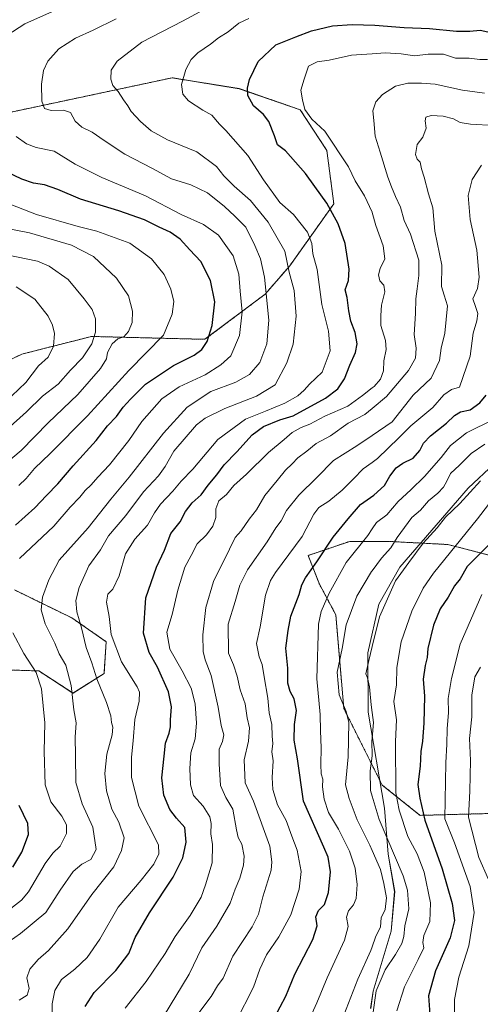
# Model space of a CAD drawing. Units: metres. Extents: x 641371 to 644826, y 4739136 to 4741520.
# Drawn here: x 643960 to 644136, y 4740685 to 4741059 of the extents above; entities that cross this region are included whole.
import ezdxf

# ---------------------------------------------------------------- set-up
doc = ezdxf.new("R2010")
doc.units = ezdxf.units.M
doc.header["$MEASUREMENT"] = 0
doc.linetypes.add('TRAZOS', pattern=[0.75, 0.5, -0.25])
for name, color, linetype, lineweight in [('Arbolado forestal', 92, 'TRAZOS', 0), ('Arbolado forestal CxS', 92, 'Continuous', 0), ('Curva de nivel maestra', 36, 'Continuous', 30), ('Curva de nivel normal', 36, 'Continuous', 0), ('Espacio natural protegido', 2, 'Continuous', 13), ('Espacio natural protegido CxS', 2, 'Continuous', 0), ('Matorral', 135, 'Continuous', 0), ('Matorral CxS', 135, 'Continuous', 0)]:
    doc.layers.add(name, color=color, linetype=linetype, lineweight=lineweight)

# ---------------------------------------------------------------- blocks, each defined once
blk = doc.blocks.new('*U159')
at = {"layer": 'Matorral CxS', "color": 135, "linetype": 'Continuous', "lineweight": 0}
for points in [[(643935.06, 4741019.52, 726.49), (644018.29, 4741037.25, 744.31), (644043.87, 4741033.12, 749.14), (644067.05, 4741025.1, 754.51), (644077.16, 4741009.59, 754.04), (644079.82, 4740989.36, 750.51), (644063.05, 4740965.76, 740.02), (644053.73, 4740955.01, 734.89), (644030.81, 4740937.81, 724.76), (643987.63, 4740938.9, 709.17), (643961.19, 4740932.19, 701.79), (643924.8, 4740914.88, 694.37)], [(643958.3, 4740842.54, 730.57), (643980.18, 4740831.88, 739.04), (643993.22, 4740822.84, 743.56), (643992.4, 4740810.74, 741.7), (643980.61, 4740803.31, 734.98), (643967.62, 4740811.72, 730.35), (643944.7, 4740812.44, 722.15)]]:
    blk.add_polyline3d(points, dxfattribs=at)
blk = doc.blocks.new('*U160')
at = {"layer": 'Espacio natural protegido CxS', "color": 2, "linetype": 'Continuous', "lineweight": 0}
blk.add_polyline3d([(644093.83, 4740683.35, 789.37), (644094.82, 4740690, 789.28), (644101.61, 4740712.72, 787.02), (644102.96, 4740727.83, 786.42), (644100.49, 4740742.03, 788.35), (644099.04, 4740759.57, 792.24), (644092.85, 4740796.08, 788.94), (644092.71, 4740818.62, 789.47), (644096.89, 4740837.09, 789.16), (644104.94, 4740851.13, 789.05), (644130.95, 4740881.27, 789.13), (644151.01, 4740899.95, 786.25)], dxfattribs=at)
blk = doc.blocks.new('*U161')
at = {"layer": 'Espacio natural protegido CxS', "color": 2, "linetype": 'Continuous', "lineweight": 0}
blk.add_polyline3d([(644093.83, 4740683.35, 789.37), (644094.82, 4740690, 789.28), (644101.61, 4740712.72, 787.02), (644102.96, 4740727.83, 786.42), (644100.49, 4740742.03, 788.35), (644099.04, 4740759.57, 792.24), (644092.85, 4740796.08, 788.94), (644092.71, 4740818.62, 789.47), (644096.89, 4740837.09, 789.16), (644104.94, 4740851.13, 789.05), (644130.95, 4740881.27, 789.13), (644151.01, 4740899.95, 786.25)], dxfattribs=at)
blk = doc.blocks.new('*U162')
at = {"layer": 'Espacio natural protegido CxS', "color": 2, "linetype": 'Continuous', "lineweight": 0}
blk.add_polyline3d([(644093.8331, 4740683.3541, 789.3699), (644094.8232, 4740690.004, 789.2842), (644101.6137, 4740712.7237, 787.0216), (644102.964, 4740727.8336, 786.4211), (644100.4944, 4740742.0334, 788.3519), (644099.0447, 4740759.5733, 792.2386), (644092.8456, 4740796.0829, 788.9371), (644092.706, 4740818.6227, 789.4725), (644096.8864, 4740837.0925, 789.1554), (644104.9367, 4740851.1323, 789.051), (644130.9474, 4740881.2718, 789.1331), (644151.0077, 4740899.9515, 786.2509)], dxfattribs=at)
blk = doc.blocks.new('*U163')
at = {"layer": 'Espacio natural protegido CxS', "color": 2, "linetype": 'Continuous', "lineweight": 0}
blk.add_polyline3d([(644093.8331, 4740683.3541, 789.3699), (644094.8232, 4740690.004, 789.2842), (644101.6137, 4740712.7237, 787.0216), (644102.964, 4740727.8336, 786.4211), (644100.4944, 4740742.0334, 788.3519), (644099.0447, 4740759.5733, 792.2386), (644092.8456, 4740796.0829, 788.9371), (644092.706, 4740818.6227, 789.4725), (644096.8864, 4740837.0925, 789.1554), (644104.9367, 4740851.1323, 789.051), (644130.9474, 4740881.2718, 789.1331), (644151.0077, 4740899.9515, 786.2509)], dxfattribs=at)
blk = doc.blocks.new('*U164')
at = {"layer": 'Espacio natural protegido', "color": 2, "linetype": 'Continuous', "lineweight": 13}
blk.add_polyline3d([(644093.83, 4740683.35, 789.37), (644094.82, 4740690, 789.28), (644101.61, 4740712.72, 787.02), (644102.96, 4740727.83, 786.42), (644100.49, 4740742.03, 788.35), (644099.04, 4740759.57, 792.24), (644092.85, 4740796.08, 788.94), (644092.71, 4740818.62, 789.47), (644096.89, 4740837.09, 789.16), (644104.94, 4740851.13, 789.05), (644130.95, 4740881.27, 789.13), (644151.01, 4740899.95, 786.25)], dxfattribs=at)
blk = doc.blocks.new('*U165')
at = {"layer": 'Espacio natural protegido', "color": 2, "linetype": 'Continuous', "lineweight": 13}
blk.add_polyline3d([(644093.83, 4740683.35, 789.37), (644094.82, 4740690, 789.28), (644101.61, 4740712.72, 787.02), (644102.96, 4740727.83, 786.42), (644100.49, 4740742.03, 788.35), (644099.04, 4740759.57, 792.24), (644092.85, 4740796.08, 788.94), (644092.71, 4740818.62, 789.47), (644096.89, 4740837.09, 789.16), (644104.94, 4740851.13, 789.05), (644130.95, 4740881.27, 789.13), (644151.01, 4740899.95, 786.25)], dxfattribs=at)
blk = doc.blocks.new('*U169')
at = {"layer": 'Curva de nivel normal', "color": 36, "linetype": 'Continuous', "lineweight": 0}
blk.add_polyline3d([(644068.87, 4740675.77, 780), (644073.34, 4740685.52, 780), (644077.29, 4740695.02, 780), (644083.82, 4740709.28, 780), (644085.24, 4740714.58, 780), (644084.65, 4740718.08, 780), (644085.42, 4740720.53, 780), (644087.34, 4740722.77, 780), (644088.28, 4740725.2, 780), (644088.68, 4740730.52, 780), (644087.92, 4740736.73, 780), (644085.76, 4740743.16, 780), (644081.59, 4740751.61, 780), (644077.78, 4740757.9, 780), (644076.18, 4740762.97, 780), (644075.56, 4740767.69, 780), (644075.6, 4740770.51, 780), (644075.06, 4740772.65, 780), (644074.83, 4740776.14, 780), (644075.04, 4740782.45, 780), (644074.78, 4740788.97, 780), (644074.57, 4740795.15, 780), (644073.3, 4740808.67, 780), (644073.94, 4740829.45, 780), (644074.99, 4740834.26, 780), (644078.06, 4740841.24, 780), (644084.46, 4740852.95, 780), (644092.72, 4740863.24, 780), (644094.42, 4740865.71, 780), (644096.07, 4740868.12, 780), (644099.93, 4740871.12, 780), (644104.24, 4740876.12, 780), (644109.09, 4740880.53, 780), (644114.25, 4740885.64, 780), (644120.66, 4740892.84, 780), (644124.23, 4740897.42, 780), (644130.26, 4740902.3, 780), (644140.8, 4740907.45, 780)], dxfattribs=at)
blk = doc.blocks.new('*U178')
at = {"layer": 'Curva de nivel normal', "color": 36, "linetype": 'Continuous', "lineweight": 0}
blk.add_polyline3d([(643955.35, 4740890.79, 715), (643960.84, 4740895.49, 715), (643971.2, 4740906.04, 715), (643982.42, 4740916.78, 715), (643991.02, 4740926.76, 715), (643993.29, 4740930.34, 715), (643993.68, 4740932.76, 715), (643995.49, 4740936.08, 715), (643997.71, 4740937.99, 715), (643999.97, 4740938.76, 715), (644001.7, 4740940.79, 715), (644003.14, 4740944.27, 715), (644003.2, 4740948.58, 715), (644001.66, 4740954.4, 715), (643997.19, 4740961.11, 715), (643988.44, 4740969.26, 715), (643980.01, 4740973.63, 715), (643964.04, 4740978.28, 715), (643942.32, 4740982.44, 715)], dxfattribs=at)
blk = doc.blocks.new('*U196')
at = {"layer": 'Curva de nivel normal', "color": 36, "linetype": 'Continuous', "lineweight": 0}
blk.add_polyline3d([(644028.1, 4740681.22, 765), (644033.2, 4740687.88, 765), (644035.59, 4740691.97, 765), (644037.69, 4740694.85, 765), (644041.34, 4740703.3, 765), (644048.71, 4740714.45, 765), (644051.16, 4740719.2, 765), (644052.77, 4740725.78, 765), (644055.96, 4740735.92, 765), (644056.3, 4740739.09, 765), (644055.44, 4740745.11, 765), (644049.27, 4740762.18, 765), (644046.11, 4740769.11, 765), (644045.73, 4740777.92, 765), (644047.32, 4740785, 765), (644047.7, 4740790.09, 765), (644046.84, 4740793.92, 765), (644046.09, 4740799.18, 765), (644044.19, 4740804.51, 765), (644043.06, 4740809.79, 765), (644041.64, 4740814.04, 765), (644039.8, 4740818.45, 765), (644039.68, 4740829.45, 765), (644042.35, 4740838.17, 765), (644044.02, 4740844.32, 765), (644046.94, 4740850.17, 765), (644054.42, 4740860.79, 765), (644057.75, 4740866.14, 765), (644059.79, 4740868.79, 765), (644061.78, 4740872.78, 765), (644066.54, 4740878.58, 765), (644073.33, 4740885.29, 765), (644079.71, 4740891.78, 765), (644088.63, 4740897.35, 765), (644094.42, 4740901.3, 765), (644101.96, 4740906.45, 765), (644110, 4740916.59, 765), (644116.84, 4740923, 765), (644120.07, 4740929.78, 765), (644120.69, 4740934.45, 765), (644122.02, 4740940.13, 765), (644123.12, 4740950.51, 765), (644121.77, 4740954.55, 765), (644120.82, 4740957.93, 765), (644120.86, 4740965.98, 765), (644118.19, 4740978.97, 765), (644117.43, 4740987.87, 765), (644115.83, 4740993.14, 765), (644114.24, 4740999.44, 765), (644113.21, 4741002.64, 765), (644112.64, 4741005.19, 765), (644111.48, 4741006.26, 765), (644110.86, 4741008.05, 765), (644111.56, 4741011.94, 765), (644113.62, 4741014.74, 765), (644114.99, 4741018.09, 765), (644114.54, 4741020.84, 765), (644114.8, 4741022.32, 765), (644116.89, 4741022.93, 765), (644121.43, 4741022.71, 765), (644125.33, 4741021.61, 765), (644127.85, 4741020.28, 765), (644131.76, 4741019.64, 765), (644140.85, 4741019.07, 765)], dxfattribs=at)
blk = doc.blocks.new('*U211')
at = {"layer": 'Curva de nivel normal', "color": 36, "linetype": 'Continuous', "lineweight": 0}
for points in [[(643981.99, 4741066.53, 730), (643962.33, 4741057.76, 730), (643950.61, 4741050.3, 730)], [(643958.95, 4741014.97, 730), (643962.93, 4741012.13, 730), (643966.54, 4741010.75, 730), (643973.5, 4741009.31, 730), (643981.41, 4741004.43, 730), (643991.52, 4740999.34, 730), (644008.14, 4740992.34, 730), (644021.69, 4740985.29, 730), (644030.22, 4740981.52, 730), (644035.97, 4740977.42, 730), (644041.55, 4740969.61, 730), (644043.71, 4740962.57, 730), (644044.24, 4740956.11, 730), (644044.93, 4740948.24, 730), (644043.92, 4740939.29, 730), (644040.62, 4740931.58, 730), (644036.8, 4740928.12, 730), (644030.93, 4740924.27, 730), (644021.02, 4740919.72, 730), (644014.39, 4740915.13, 730), (644006.8, 4740906.56, 730), (644001.83, 4740899.34, 730), (643994.54, 4740890.06, 730), (643989.99, 4740885.36, 730), (643987.56, 4740882.44, 730), (643985.27, 4740880.31, 730), (643983.18, 4740877.73, 730), (643979.47, 4740874.02, 730), (643973.29, 4740866.76, 730), (643960.27, 4740854.44, 730)], [(643957.72, 4740826.22, 730), (643961.84, 4740818.3, 730), (643966.62, 4740811.08, 730), (643968.6, 4740804.96, 730), (643969.84, 4740791.92, 730), (643969.69, 4740781.12, 730), (643969.96, 4740768.44, 730), (643972.21, 4740761.96, 730), (643976.33, 4740756.44, 730), (643978.18, 4740753.15, 730), (643978.07, 4740749.9, 730), (643975.73, 4740745.12, 730), (643972.92, 4740742.45, 730), (643970.05, 4740738.45, 730), (643963.71, 4740727.68, 730), (643961.07, 4740724.6, 730), (643954.7, 4740719.65, 730)]]:
    blk.add_polyline3d(points, dxfattribs=at)
blk = doc.blocks.new('*U213')
at = {"layer": 'Curva de nivel normal', "color": 36, "linetype": 'Continuous', "lineweight": 0}
blk.add_polyline3d([(643972.74, 4740679.2, 745), (643972.64, 4740685.11, 745), (643973.72, 4740690.25, 745), (643976.26, 4740694.43, 745), (643981.36, 4740698.36, 745), (643986, 4740702.76, 745), (643990.86, 4740709.78, 745), (643997.78, 4740721.88, 745), (644006.58, 4740732.16, 745), (644011.34, 4740738.21, 745), (644013.22, 4740742.12, 745), (644013.07, 4740745.62, 745), (644005.66, 4740760.34, 745), (644002.8, 4740771.23, 745), (644002.82, 4740778.95, 745), (644003.5, 4740785.16, 745), (644004.07, 4740793.31, 745), (644005.74, 4740800.28, 745), (644005.84, 4740803.6, 745), (644004.96, 4740805.64, 745), (643999.01, 4740815.23, 745), (643995.11, 4740825.56, 745), (643994.36, 4740832.45, 745), (643993.36, 4740837.92, 745), (643993.87, 4740840.93, 745), (643995.74, 4740842.83, 745), (643998.12, 4740847.86, 745), (644000.54, 4740856.21, 745), (644004.11, 4740861.83, 745), (644008.99, 4740867.09, 745), (644011.56, 4740871.89, 745), (644013.87, 4740875.12, 745), (644018.53, 4740880.04, 745), (644021.77, 4740883.82, 745), (644026.15, 4740888.44, 745), (644035.74, 4740899.71, 745), (644046.17, 4740907.47, 745), (644053.87, 4740910.45, 745), (644061.15, 4740913.5, 745), (644066.14, 4740916.31, 745), (644068.57, 4740918.45, 745), (644070.59, 4740920.78, 745), (644075.36, 4740925.37, 745), (644078.46, 4740933.48, 745), (644077.81, 4740940.93, 745), (644075.3, 4740951, 745), (644073.53, 4740964.31, 745), (644071.89, 4740970.35, 745), (644071.41, 4740974.27, 745), (644069.78, 4740978.51, 745), (644064.48, 4740985.3, 745), (644059.33, 4740989.83, 745), (644053.05, 4740998.46, 745), (644047.09, 4741007.7, 745), (644038.74, 4741017.19, 745), (644036.33, 4741019.63, 745), (644033.45, 4741023.01, 745), (644029.99, 4741024.9, 745), (644024.54, 4741028.55, 745), (644022.35, 4741031.01, 745), (644021.89, 4741034.76, 745), (644023.58, 4741040.44, 745), (644025.49, 4741044.2, 745), (644028.15, 4741046.74, 745), (644032.96, 4741050, 745), (644035.99, 4741052.48, 745), (644039.66, 4741054.8, 745), (644043.66, 4741057.98, 745), (644047.51, 4741059.75, 745)], dxfattribs=at)
blk = doc.blocks.new('*U214')
at = {"layer": 'Curva de nivel normal', "color": 36, "linetype": 'Continuous', "lineweight": 0}
blk.add_polyline3d([(644036.87, 4741066.62, 740), (644022.3, 4741058.74, 740), (644006.83, 4741050.86, 740), (643997.46, 4741043.54, 740), (643995.15, 4741040.11, 740), (643994.95, 4741036.74, 740), (643995.77, 4741034.31, 740), (643997.82, 4741032.09, 740), (643999.79, 4741028.86, 740), (644001.51, 4741026.62, 740), (644002.78, 4741024.46, 740), (644006.25, 4741020.61, 740), (644010.37, 4741017.04, 740), (644016.6, 4741013.72, 740), (644027.67, 4741009.12, 740), (644035.17, 4741003.58, 740), (644038.04, 4741000.03, 740), (644041.9, 4740995.99, 740), (644048.09, 4740990.54, 740), (644054.81, 4740982.42, 740), (644061.2, 4740971.31, 740), (644062.88, 4740963.32, 740), (644064.74, 4740956.44, 740), (644065.48, 4740946.57, 740), (644064.39, 4740935.95, 740), (644061.94, 4740928.88, 740), (644057.48, 4740920.5, 740), (644050.45, 4740916.14, 740), (644038.3, 4740911.55, 740), (644030.94, 4740907.83, 740), (644027.57, 4740905.26, 740), (644018.97, 4740895.31, 740), (644015.7, 4740889.41, 740), (644013.11, 4740885.87, 740), (644007.4, 4740879.78, 740), (644000.65, 4740870.78, 740), (643994.15, 4740863.04, 740), (643991.04, 4740857.82, 740), (643986.68, 4740851.71, 740), (643982.89, 4740843.45, 740), (643981.71, 4740838.46, 740), (643982.04, 4740834.14, 740), (643983.78, 4740828.07, 740), (643985.56, 4740820.64, 740), (643987.74, 4740814.86, 740), (643989.65, 4740808.73, 740), (643993.32, 4740799.67, 740), (643994.99, 4740794.68, 740), (643995.24, 4740792.06, 740), (643995.76, 4740790.35, 740), (643995.45, 4740787.37, 740), (643993.51, 4740780.13, 740), (643992.67, 4740772.7, 740), (643993.36, 4740766.12, 740), (643995.35, 4740759.16, 740), (643997.99, 4740754.18, 740), (644000.07, 4740748.19, 740), (643999.01, 4740743.42, 740), (643996.2, 4740737.28, 740), (643987.78, 4740726.69, 740), (643978.6, 4740713.6, 740), (643971.31, 4740705.45, 740), (643967.4, 4740702.04, 740), (643964.14, 4740698.3, 740), (643963.1, 4740695.02, 740), (643963.96, 4740690.95, 740), (643963.14, 4740688.48, 740), (643960.13, 4740686.58, 740)], dxfattribs=at)
blk = doc.blocks.new('*U221')
at = {"layer": 'Curva de nivel normal', "color": 36, "linetype": 'Continuous', "lineweight": 0}
blk.add_polyline3d([(643955.45, 4740903.5, 710), (643962.98, 4740910.3, 710), (643969, 4740916.16, 710), (643974.91, 4740920.78, 710), (643979.69, 4740926.12, 710), (643984.24, 4740930.78, 710), (643987.72, 4740936.08, 710), (643989.2, 4740940.58, 710), (643989.16, 4740945.6, 710), (643987.92, 4740949.11, 710), (643984.84, 4740953.24, 710), (643978.74, 4740960.6, 710), (643971.57, 4740965.62, 710), (643967.1, 4740967.55, 710), (643951.63, 4740970.67, 710)], dxfattribs=at)
blk = doc.blocks.new('*U228')
at = {"layer": 'Curva de nivel normal', "color": 36, "linetype": 'Continuous', "lineweight": 0}
blk.add_polyline3d([(643954.2, 4740707.37, 735), (643960.66, 4740711.84, 735), (643970.27, 4740719.91, 735), (643975.68, 4740728.38, 735), (643980.62, 4740735.42, 735), (643983.92, 4740738.2, 735), (643987.38, 4740739.97, 735), (643989.4, 4740743.86, 735), (643988.18, 4740752.34, 735), (643984.13, 4740761.16, 735), (643981.74, 4740769.31, 735), (643981.58, 4740779.52, 735), (643981.44, 4740786.47, 735), (643981.76, 4740791.98, 735), (643980.94, 4740796.98, 735), (643979.85, 4740806.24, 735), (643977.85, 4740813.85, 735), (643975.38, 4740818.23, 735), (643973.64, 4740822.24, 735), (643970.06, 4740829.65, 735), (643968.45, 4740834.94, 735), (643969, 4740839.79, 735), (643971.45, 4740846.3, 735), (643975.37, 4740853.79, 735), (643986.35, 4740866.09, 735), (643994.96, 4740877.02, 735), (644001.92, 4740885.43, 735), (644015.01, 4740902.1, 735), (644024, 4740912.04, 735), (644033.04, 4740917.96, 735), (644042.5, 4740921.51, 735), (644047.69, 4740924.42, 735), (644051.62, 4740929.06, 735), (644054.33, 4740936.12, 735), (644055.08, 4740945.12, 735), (644053.45, 4740961.44, 735), (644051.98, 4740968.48, 735), (644049.74, 4740973.43, 735), (644046.39, 4740980.5, 735), (644042.16, 4740984.61, 735), (644038.22, 4740988.34, 735), (644031.77, 4740993.55, 735), (644025.41, 4740996.52, 735), (644018.08, 4740998.82, 735), (644010.84, 4741002.77, 735), (644000.37, 4741008.28, 735), (643992.4, 4741013.38, 735), (643987.94, 4741016.61, 735), (643983.98, 4741018.48, 735), (643981.44, 4741020.8, 735), (643979.61, 4741024.02, 735), (643976.99, 4741025, 735), (643972.33, 4741024.87, 735), (643969.82, 4741025.62, 735), (643968.79, 4741028.4, 735), (643968.66, 4741034.83, 735), (643969.38, 4741040.04, 735), (643970.99, 4741043.63, 735), (643975.23, 4741048.29, 735), (643981.52, 4741052.36, 735), (643988.33, 4741055.34, 735), (643996.99, 4741059.62, 735)], dxfattribs=at)
blk = doc.blocks.new('*U229')
at = {"layer": 'Curva de nivel normal', "color": 36, "linetype": 'Continuous', "lineweight": 0}
blk.add_polyline3d([(644082.72, 4740678.55, 785), (644088.91, 4740694.51, 785), (644093.94, 4740705.39, 785), (644094.42, 4740706.81, 785), (644095.65, 4740710.45, 785), (644097.58, 4740714.38, 785), (644097.79, 4740717.88, 785), (644099.36, 4740721.06, 785), (644099.91, 4740725.43, 785), (644098.81, 4740730.93, 785), (644097.62, 4740736.26, 785), (644094.42, 4740743.46, 785), (644093.55, 4740745.42, 785), (644088.73, 4740755.04, 785), (644085.69, 4740763.15, 785), (644084.32, 4740768.44, 785), (644085.24, 4740779.1, 785), (644085.54, 4740792.07, 785), (644084.47, 4740796.26, 785), (644081.87, 4740802.66, 785), (644081.06, 4740811.22, 785), (644082.99, 4740820.28, 785), (644084.56, 4740829.3, 785), (644088.58, 4740840.16, 785), (644094.15, 4740849.48, 785), (644094.42, 4740849.84, 785), (644097.89, 4740854.55, 785), (644101.53, 4740858.49, 785), (644103.95, 4740862.51, 785), (644109.47, 4740870.12, 785), (644112.81, 4740872.8, 785), (644115.88, 4740876.34, 785), (644119.33, 4740879.31, 785), (644121.53, 4740881.64, 785), (644122.81, 4740883.89, 785), (644124.2, 4740886.84, 785), (644127.66, 4740889.98, 785), (644132.05, 4740894.43, 785), (644137.23, 4740897.94, 785)], dxfattribs=at)
blk = doc.blocks.new('*U233')
at = {"layer": 'Curva de nivel normal', "color": 36, "linetype": 'Continuous', "lineweight": 0}
blk.add_polyline3d([(644136.01, 4741004.08, 770), (644132.42, 4740998.57, 770), (644130.86, 4740992.56, 770), (644131.62, 4740983.4, 770), (644134.21, 4740971.66, 770), (644135.06, 4740961.5, 770), (644134.42, 4740957.2, 770), (644132.73, 4740953.15, 770), (644133.66, 4740950.34, 770), (644134.6, 4740947.68, 770), (644134.26, 4740944.9, 770), (644132.87, 4740940.12, 770), (644131.64, 4740931.42, 770), (644127.66, 4740919.56, 770), (644124.55, 4740918.69, 770), (644121.71, 4740916.76, 770), (644117.53, 4740911.85, 770), (644109.08, 4740904.91, 770), (644104.57, 4740900.4, 770), (644100.44, 4740896.45, 770), (644096.46, 4740892.45, 770), (644094.42, 4740891, 770), (644090.93, 4740888.52, 770), (644087.33, 4740884.75, 770), (644082.99, 4740880.42, 770), (644077.91, 4740876.25, 770), (644074.14, 4740873.83, 770), (644072.26, 4740871.32, 770), (644067.78, 4740862.88, 770), (644057.69, 4740849.19, 770), (644055.68, 4740846.08, 770), (644053.85, 4740840.55, 770), (644051.84, 4740828.45, 770), (644050.46, 4740822.12, 770), (644051.37, 4740817.12, 770), (644052.54, 4740814.12, 770), (644053.27, 4740809.45, 770), (644054.69, 4740801.34, 770), (644055.27, 4740795.83, 770), (644056.28, 4740791.3, 770), (644056.42, 4740786.94, 770), (644056.57, 4740784.16, 770), (644056.26, 4740780.95, 770), (644056.76, 4740777.49, 770), (644056.36, 4740771.24, 770), (644056.64, 4740766.68, 770), (644058.41, 4740760.86, 770), (644061.71, 4740754.8, 770), (644063.89, 4740748.88, 770), (644065.83, 4740743.56, 770), (644067.38, 4740735.39, 770), (644066.68, 4740728.76, 770), (644063.5, 4740719.03, 770), (644058.9, 4740710.63, 770), (644054.17, 4740703.79, 770), (644051.65, 4740698.29, 770), (644049.25, 4740691.45, 770), (644042.51, 4740678.28, 770)], dxfattribs=at)
blk = doc.blocks.new('*U234')
at = {"layer": 'Curva de nivel normal', "color": 36, "linetype": 'Continuous', "lineweight": 0}
blk.add_polyline3d([(643954.66, 4740913.81, 705), (643962.61, 4740921.4, 705), (643967.45, 4740927.72, 705), (643971.21, 4740931.05, 705), (643973.21, 4740935.18, 705), (643973.6, 4740940.02, 705), (643972.86, 4740943.15, 705), (643971.14, 4740946.66, 705), (643966.13, 4740953.1, 705), (643959.03, 4740957.81, 705)], dxfattribs=at)
blk = doc.blocks.new('*U236')
at = {"layer": 'Curva de nivel normal', "color": 36, "linetype": 'Continuous', "lineweight": 0}
blk.add_polyline3d([(644000.44, 4740683.5, 755), (644008.38, 4740693.67, 755), (644015.71, 4740704.22, 755), (644019.43, 4740710.71, 755), (644025.23, 4740718.72, 755), (644029.3, 4740725.65, 755), (644031.02, 4740730.44, 755), (644033.58, 4740738.7, 755), (644033.64, 4740745.74, 755), (644033.01, 4740749.8, 755), (644033.22, 4740753.67, 755), (644032.65, 4740756.29, 755), (644030.16, 4740760.34, 755), (644026.46, 4740764.36, 755), (644025.28, 4740768.44, 755), (644025.09, 4740774.6, 755), (644025.44, 4740780.59, 755), (644027.1, 4740785.89, 755), (644027.62, 4740791.88, 755), (644027.03, 4740799.27, 755), (644025.53, 4740805.12, 755), (644022.15, 4740811.78, 755), (644017.44, 4740819.94, 755), (644016.3, 4740826.45, 755), (644018.32, 4740833.12, 755), (644020.51, 4740842.45, 755), (644023.14, 4740851.23, 755), (644025.55, 4740855.58, 755), (644027.84, 4740860.06, 755), (644031.35, 4740863.49, 755), (644033.84, 4740866.8, 755), (644034.99, 4740870.11, 755), (644034.92, 4740873.42, 755), (644036.08, 4740876.45, 755), (644038.98, 4740878.83, 755), (644041.83, 4740882.23, 755), (644046.64, 4740886.48, 755), (644054.99, 4740894.81, 755), (644060.99, 4740899.66, 755), (644063.99, 4740902.43, 755), (644067.42, 4740904.26, 755), (644070.66, 4740905.5, 755), (644076.35, 4740908.54, 755), (644085.19, 4740912.45, 755), (644090.68, 4740916.4, 755), (644094.42, 4740919.35, 755), (644095.13, 4740919.91, 755), (644097.53, 4740922.63, 755), (644098.72, 4740925.86, 755), (644098.89, 4740929.62, 755), (644099.76, 4740933.94, 755), (644099.48, 4740937.36, 755), (644097.73, 4740943.13, 755), (644097.75, 4740946.88, 755), (644097.96, 4740950.83, 755), (644099.24, 4740955.81, 755), (644098.84, 4740958.36, 755), (644097.35, 4740960.07, 755), (644096.79, 4740962.35, 755), (644097.4, 4740964.77, 755), (644099.22, 4740968.44, 755), (644098.56, 4740973.38, 755), (644095.85, 4740981.06, 755), (644094.42, 4740985.98, 755), (644094.37, 4740986.15, 755), (644091.54, 4740992.32, 755), (644087.97, 4740998.09, 755), (644085.37, 4741003.35, 755), (644076.36, 4741017, 755), (644071.47, 4741021.58, 755), (644068.74, 4741025.18, 755), (644067.94, 4741028.87, 755), (644067.3, 4741032.52, 755), (644068.51, 4741036.77, 755), (644070.16, 4741041.62, 755), (644073.5, 4741043.35, 755), (644078.02, 4741044, 755), (644086.5, 4741045.92, 755), (644092.33, 4741046.24, 755), (644094.42, 4741046.39, 755), (644099.33, 4741046.74, 755), (644105.45, 4741046.32, 755), (644110.48, 4741045.59, 755), (644115.75, 4741046.2, 755), (644121.48, 4741046.22, 755), (644126.04, 4741044.78, 755), (644131.33, 4741044.68, 755), (644135.38, 4741044.17, 755), (644138.21, 4741044.24, 755)], dxfattribs=at)
blk = doc.blocks.new('*U245')
at = {"layer": 'Curva de nivel normal', "color": 36, "linetype": 'Continuous', "lineweight": 0}
blk.add_polyline3d([(643959.94, 4740882.26, 720), (643962.78, 4740884.86, 720), (643965.92, 4740888.75, 720), (643971.95, 4740894.42, 720), (643986.1, 4740908.7, 720), (644001.87, 4740926.01, 720), (644015.08, 4740939.45, 720), (644018.37, 4740947.35, 720), (644018.91, 4740952.14, 720), (644017.82, 4740956.94, 720), (644015.25, 4740962.5, 720), (644010.52, 4740968.44, 720), (644002.21, 4740974.33, 720), (643989.64, 4740978.99, 720), (643982.58, 4740980.76, 720), (643966.66, 4740985.28, 720), (643954.66, 4740989.91, 720)], dxfattribs=at)
blk = doc.blocks.new('*U246')
at = {"layer": 'Curva de nivel maestra', "color": 36, "linetype": 'Continuous', "lineweight": 30}
blk.add_polyline3d([(644057.3, 4740679.99, 775), (644061.59, 4740687.99, 775), (644065.02, 4740696.41, 775), (644071.82, 4740709.63, 775), (644073.42, 4740714.74, 775), (644072.98, 4740718.17, 775), (644073.98, 4740720.68, 775), (644076.33, 4740722.87, 775), (644077.82, 4740727.46, 775), (644078.53, 4740735.32, 775), (644077.63, 4740740.9, 775), (644076.07, 4740744.74, 775), (644068.29, 4740762.14, 775), (644065.98, 4740778.24, 775), (644064.76, 4740785.45, 775), (644064.86, 4740791.32, 775), (644065.56, 4740796.68, 775), (644064.68, 4740801.13, 775), (644063.16, 4740803.89, 775), (644062.35, 4740807.01, 775), (644062.36, 4740812.78, 775), (644061.54, 4740820.32, 775), (644062.48, 4740827.07, 775), (644063.44, 4740832.56, 775), (644066.67, 4740840.82, 775), (644067.66, 4740844.42, 775), (644069.05, 4740847.12, 775), (644073.38, 4740853.26, 775), (644079.56, 4740862.58, 775), (644085.33, 4740869.59, 775), (644089.91, 4740874.99, 775), (644094.98, 4740878.59, 775), (644099.12, 4740882.21, 775), (644101.17, 4740885.74, 775), (644103.54, 4740888.96, 775), (644106.12, 4740890.77, 775), (644110.02, 4740892.68, 775), (644112.53, 4740895.51, 775), (644113.88, 4740898.3, 775), (644116.6, 4740901.12, 775), (644122.64, 4740905.88, 775), (644125.66, 4740908.85, 775), (644127.97, 4740910.22, 775), (644131.66, 4740911, 775), (644135.38, 4740913.72, 775), (644137.76, 4740916.57, 775)], dxfattribs=at)
blk = doc.blocks.new('*U254')
at = {"layer": 'Curva de nivel maestra', "color": 36, "linetype": 'Continuous', "lineweight": 30}
for points in [[(643957.67, 4740737.12, 725), (643961.11, 4740742.78, 725), (643963.74, 4740749.52, 725), (643963.41, 4740753.76, 725), (643960.13, 4740760.58, 725)], [(643958.77, 4740867.1, 725), (643966.09, 4740873.7, 725), (643970.48, 4740878.45, 725), (643974.86, 4740882.86, 725), (643980.71, 4740889.76, 725), (643989.42, 4740899.3, 725), (643993.79, 4740904.88, 725), (643997.09, 4740908.53, 725), (643999.68, 4740912.02, 725), (644002.52, 4740915.09, 725), (644008.19, 4740920.8, 725), (644018.86, 4740927.82, 725), (644026.66, 4740931.85, 725), (644029.67, 4740933.96, 725), (644031.7, 4740937.01, 725), (644033.6, 4740943.12, 725), (644034.51, 4740952.04, 725), (644032.92, 4740960.14, 725), (644029.29, 4740967.41, 725), (644025.08, 4740971.86, 725), (644021.42, 4740975.91, 725), (644017.6, 4740978.57, 725), (644013.32, 4740980.48, 725), (644007.78, 4740983.24, 725), (643998.04, 4740986.72, 725), (643983.44, 4740991.17, 725), (643974.85, 4740994.84, 725), (643969.79, 4740996.6, 725), (643965.63, 4740997.24, 725), (643961.15, 4740998.7, 725), (643955.35, 4741001.5, 725)]]:
    blk.add_polyline3d(points, dxfattribs=at)
blk = doc.blocks.new('*U256')
at = {"layer": 'Curva de nivel maestra', "color": 36, "linetype": 'Continuous', "lineweight": 30}
blk.add_polyline3d([(643985.2, 4740684.12, 750), (643988.7, 4740689.45, 750), (643996.92, 4740697.78, 750), (644001.81, 4740704.33, 750), (644004.24, 4740710.3, 750), (644009.67, 4740719.78, 750), (644018.73, 4740733.24, 750), (644022.36, 4740740.59, 750), (644023.6, 4740746.59, 750), (644023.15, 4740752.15, 750), (644020.01, 4740755.67, 750), (644017.48, 4740759, 750), (644015.16, 4740764.45, 750), (644014.37, 4740771.11, 750), (644015.29, 4740779.36, 750), (644015.74, 4740784.23, 750), (644017.2, 4740788.06, 750), (644017.72, 4740790.45, 750), (644017.67, 4740793.12, 750), (644018.03, 4740798.12, 750), (644016.89, 4740803.78, 750), (644012.81, 4740813.12, 750), (644009.62, 4740818.78, 750), (644007.38, 4740826.04, 750), (644008.35, 4740839.48, 750), (644012.35, 4740851.17, 750), (644015.45, 4740857.64, 750), (644017.84, 4740863.92, 750), (644021.4, 4740868.45, 750), (644023.35, 4740872.34, 750), (644025.9, 4740875.69, 750), (644029.33, 4740878.64, 750), (644031.98, 4740882.32, 750), (644035.27, 4740886.33, 750), (644038.13, 4740890.09, 750), (644042.9, 4740895.03, 750), (644048.82, 4740901.45, 750), (644053.12, 4740904.64, 750), (644059.29, 4740907.2, 750), (644064.37, 4740908.66, 750), (644076.66, 4740915.38, 750), (644081.38, 4740918.93, 750), (644083.89, 4740922.77, 750), (644085.86, 4740927.95, 750), (644088.08, 4740932.8, 750), (644088.72, 4740936.09, 750), (644087.99, 4740940.4, 750), (644086.34, 4740944.69, 750), (644085.48, 4740948.68, 750), (644084.9, 4740953.71, 750), (644084.16, 4740956.69, 750), (644085.39, 4740960.14, 750), (644085.68, 4740964.46, 750), (644084.12, 4740974.29, 750), (644081.43, 4740981.79, 750), (644077.22, 4740989.62, 750), (644072.57, 4740995.88, 750), (644069.08, 4741000.93, 750), (644061.38, 4741009.44, 750), (644058.33, 4741011.82, 750), (644057.19, 4741015.18, 750), (644055.06, 4741020.6, 750), (644053.09, 4741023.27, 750), (644049.28, 4741026.54, 750), (644047.12, 4741030.57, 750), (644046.95, 4741033.36, 750), (644047.7, 4741036.67, 750), (644051.08, 4741043.44, 750), (644057.81, 4741049.83, 750), (644065.31, 4741052.86, 750), (644071.33, 4741055.16, 750), (644079.3, 4741057.01, 750), (644086.76, 4741057.54, 750), (644095.45, 4741057.23, 750), (644106.59, 4741056.37, 750), (644116.18, 4741055.96, 750), (644126.45, 4741054.96, 750), (644131.6, 4741055, 750), (644135.5, 4741055.35, 750), (644141.36, 4741054.14, 750)], dxfattribs=at)

msp = doc.modelspace()

# ---------------------------------------------------------------- linework, layer by layer
at = {"layer": 'Arbolado forestal', "color": 92, "linetype": 'TRAZOS', "lineweight": 0}
for points in [[(643924.8, 4740914.88, 694.37), (643961.19, 4740932.19, 701.79), (643987.63, 4740938.9, 709.17), (644030.81, 4740937.81, 724.76), (644053.73, 4740955.01, 734.89), (644063.05, 4740965.76, 740.02), (644079.82, 4740989.36, 750.51), (644077.16, 4741009.6, 754.04), (644067.05, 4741025.1, 754.51), (644043.87, 4741033.13, 749.14), (644018.29, 4741037.25, 744.31), (643935.06, 4741019.52, 726.49)], [(644139.44, 4740855.58, 801.41), (644123.21, 4740859.79, 793.87), (644100.35, 4740860.99, 783.45), (644085.92, 4740860.99, 777.84), (644070.03, 4740855.62, 772.9), (644074.31, 4740844.74, 777.49), (644080.55, 4740833.1, 783.03), (644083.62, 4740797.44, 784.7), (644098.21, 4740768.33, 793.5), (644112.63, 4740756.8, 799.07), (644158.83, 4740758.03, 824.85)], [(644139.44, 4740855.58, 801.41), (644123.21, 4740859.79, 793.87), (644100.35, 4740860.99, 783.45), (644085.92, 4740860.99, 777.84), (644070.03, 4740855.62, 772.9), (644074.31, 4740844.74, 777.49), (644080.55, 4740833.1, 783.03), (644083.62, 4740797.44, 784.7), (644098.21, 4740768.33, 793.5), (644112.63, 4740756.8, 799.07), (644158.83, 4740758.03, 824.85)], [(643944.69, 4740812.44, 722.15), (643967.62, 4740811.72, 730.35), (643980.6, 4740803.31, 734.98), (643992.4, 4740810.74, 741.7), (643993.22, 4740822.84, 743.56), (643980.18, 4740831.88, 739.04), (643958.3, 4740842.54, 730.57)]]:
    msp.add_polyline3d(points, dxfattribs=at)
at = {"layer": 'Arbolado forestal CxS', "color": 92, "linetype": 'Continuous', "lineweight": 0}
for points in [[(643924.8, 4740914.88, 694.37), (643961.19, 4740932.19, 701.79), (643987.63, 4740938.9, 709.17), (644030.81, 4740937.81, 724.76), (644053.73, 4740955.01, 734.89), (644063.05, 4740965.76, 740.02), (644079.82, 4740989.36, 750.51), (644077.16, 4741009.59, 754.04), (644067.05, 4741025.1, 754.51), (644043.87, 4741033.12, 749.14), (644018.29, 4741037.25, 744.31), (643935.06, 4741019.52, 726.49)], [(644158.83, 4740758.03, 824.85), (644112.63, 4740756.8, 799.07), (644098.21, 4740768.33, 793.5), (644083.62, 4740797.44, 784.7), (644080.55, 4740833.1, 783.03), (644074.31, 4740844.74, 777.48), (644070.03, 4740855.62, 772.9), (644085.92, 4740860.99, 777.84), (644100.35, 4740860.99, 783.45), (644123.21, 4740859.79, 793.87), (644139.44, 4740855.58, 801.41)], [(644139.44, 4740855.58, 801.41), (644123.21, 4740859.79, 793.87), (644100.35, 4740860.99, 783.45), (644085.92, 4740860.99, 777.84), (644070.03, 4740855.62, 772.9), (644074.31, 4740844.74, 777.48), (644080.55, 4740833.1, 783.03), (644083.62, 4740797.44, 784.7), (644098.21, 4740768.33, 793.5), (644112.63, 4740756.8, 799.07), (644158.83, 4740758.03, 824.85)], [(643944.7, 4740812.44, 722.15), (643967.62, 4740811.72, 730.35), (643980.61, 4740803.31, 734.98), (643992.4, 4740810.74, 741.7), (643993.22, 4740822.84, 743.56), (643980.18, 4740831.88, 739.04), (643958.3, 4740842.54, 730.57)]]:
    msp.add_polyline3d(points, dxfattribs=at)
at = {"layer": 'Curva de nivel maestra', "color": 36, "linetype": 'Continuous', "lineweight": 30}
msp.add_polyline3d([(644139.18, 4740860.04, 800), (644130.58, 4740851.45, 800), (644127.85, 4740846.78, 800), (644125.67, 4740844.02, 800), (644123.31, 4740839.77, 800), (644120.28, 4740835.27, 800), (644117.76, 4740829.09, 800), (644115.58, 4740820.26, 800), (644115.29, 4740816.78, 800), (644114.5, 4740813.78, 800), (644113.83, 4740808.6, 800), (644114.31, 4740802.13, 800), (644114.1, 4740791.9, 800), (644113.52, 4740785.04, 800), (644112.92, 4740781.05, 800), (644112.68, 4740775.48, 800), (644111.79, 4740768.58, 800), (644112.55, 4740763.34, 800), (644114.49, 4740754.95, 800), (644121.06, 4740736.52, 800), (644124.81, 4740723.27, 800), (644125.66, 4740716.79, 800), (644124.07, 4740710.2, 800), (644118.5, 4740697.63, 800), (644115.78, 4740688.14, 800), (644116.4, 4740681.11, 800)], dxfattribs=at)
at = {"layer": 'Curva de nivel normal', "color": 36, "linetype": 'Continuous', "lineweight": 0}
for points in [[(644015.03, 4740680.33, 760), (644024.75, 4740696.35, 760), (644029.6, 4740706.41, 760), (644035.29, 4740714.62, 760), (644040.36, 4740723.47, 760), (644042.24, 4740728.7, 760), (644044.04, 4740732.86, 760), (644045.5, 4740737.88, 760), (644045.72, 4740741.3, 760), (644044.78, 4740745.83, 760), (644043.45, 4740748.33, 760), (644042.79, 4740751.31, 760), (644041.4, 4740759.16, 760), (644038.75, 4740763.53, 760), (644036.65, 4740768.11, 760), (644036.25, 4740776.34, 760), (644036.21, 4740781.98, 760), (644037.49, 4740784.92, 760), (644038.03, 4740787.41, 760), (644036.91, 4740790.92, 760), (644035.86, 4740798, 760), (644033.12, 4740809.98, 760), (644030.83, 4740816, 760), (644030.09, 4740819.13, 760), (644030.02, 4740825.5, 760), (644031.17, 4740835.8, 760), (644034.03, 4740845.75, 760), (644040.13, 4740857.98, 760), (644042.34, 4740862.42, 760), (644044.56, 4740865.02, 760), (644047.58, 4740869.41, 760), (644050.42, 4740873.02, 760), (644053.62, 4740878.45, 760), (644058.3, 4740884.12, 760), (644061.42, 4740888.12, 760), (644064.01, 4740890.51, 760), (644066.09, 4740892.81, 760), (644069.52, 4740895.31, 760), (644073.16, 4740898.23, 760), (644078.5, 4740901.14, 760), (644085.31, 4740905.9, 760), (644091.61, 4740909.25, 760), (644094.42, 4740911.56, 760), (644099.9, 4740916.06, 760), (644108.24, 4740925.94, 760), (644110.93, 4740930.63, 760), (644111.08, 4740934.49, 760), (644110.36, 4740939.62, 760), (644110.85, 4740947.67, 760), (644110.96, 4740953.17, 760), (644111.56, 4740956.96, 760), (644112.11, 4740962.11, 760), (644112.2, 4740967.94, 760), (644109, 4740977.76, 760), (644106.52, 4740982.94, 760), (644105.12, 4740988.01, 760), (644103.24, 4740992.06, 760), (644101.81, 4740995.86, 760), (644100.32, 4740999.49, 760), (644097.48, 4741008.95, 760), (644095.6, 4741015.02, 760), (644095.02, 4741021.07, 760), (644094.7, 4741024.68, 760), (644095.78, 4741028.13, 760), (644098.33, 4741030.88, 760), (644103.33, 4741034.04, 760), (644107.99, 4741035.26, 760), (644113.17, 4741035.19, 760), (644118.36, 4741034.83, 760), (644128.72, 4741032.53, 760), (644137.07, 4741031.46, 760)], [(644094.62, 4740681.12, 790), (644095.97, 4740690.12, 790), (644099.35, 4740698.07, 790), (644103.33, 4740703.93, 790), (644105.75, 4740708.07, 790), (644106.46, 4740710.78, 790), (644106.79, 4740714.78, 790), (644108.38, 4740721.21, 790), (644107.83, 4740728.36, 790), (644106.16, 4740733.83, 790), (644097.03, 4740755.19, 790), (644094.42, 4740764.07, 790), (644093.76, 4740766.31, 790), (644093.64, 4740773.76, 790), (644094.41, 4740779.48, 790), (644094.33, 4740784.97, 790), (644094.42, 4740786.1, 790), (644094.89, 4740792.12, 790), (644094.42, 4740795.9, 790), (644094.06, 4740798.78, 790), (644093.38, 4740805.61, 790), (644092.58, 4740809.08, 790), (644091.96, 4740810.61, 790), (644093.1, 4740815.64, 790), (644094.42, 4740820.99, 790), (644097.22, 4740832.35, 790), (644103.25, 4740845.93, 790), (644108.29, 4740852.99, 790), (644113.77, 4740860.31, 790), (644119.13, 4740866.1, 790), (644122.3, 4740870.2, 790), (644127.77, 4740875.42, 790), (644135.6, 4740884.06, 790)], [(644103.78, 4740682.45, 795), (644106.67, 4740691.62, 795), (644111.96, 4740701.98, 795), (644114.08, 4740706.45, 795), (644113.66, 4740708.44, 795), (644114.1, 4740711.08, 795), (644116.28, 4740716.38, 795), (644116.63, 4740723.58, 795), (644114.12, 4740735.24, 795), (644111.52, 4740742.16, 795), (644108.01, 4740748.78, 795), (644104.63, 4740758.82, 795), (644103.4, 4740765.4, 795), (644103.3, 4740784.93, 795), (644103.66, 4740793.07, 795), (644102.64, 4740800.12, 795), (644103.66, 4740806.41, 795), (644103.79, 4740812.96, 795), (644105.38, 4740822.74, 795), (644109.46, 4740834.45, 795), (644113.84, 4740843.16, 795), (644117.72, 4740848.85, 795), (644134.53, 4740869.56, 795), (644141.58, 4740878.8, 795)], [(644125.67, 4740681.12, 805), (644125.7, 4740686.78, 805), (644127.36, 4740695.22, 805), (644131.23, 4740707.22, 805), (644133.22, 4740719.9, 805), (644131.65, 4740729.8, 805), (644125.72, 4740746.33, 805), (644122.05, 4740755.44, 805), (644122.41, 4740776.81, 805), (644122.78, 4740783.81, 805), (644122.96, 4740789.73, 805), (644123.47, 4740795.97, 805), (644123.33, 4740801.26, 805), (644124.58, 4740808.83, 805), (644127.91, 4740821.88, 805), (644136.14, 4740840.75, 805)], [(644138.6, 4740732.45, 810), (644134.98, 4740740.78, 810), (644131.06, 4740756.16, 810), (644131.6, 4740766.04, 810), (644131.85, 4740777.64, 810), (644131.37, 4740785.97, 810), (644132.33, 4740794.31, 810), (644132.28, 4740802.45, 810), (644133.51, 4740809.45, 810), (644135.56, 4740813.12, 810)]]:
    msp.add_polyline3d(points, dxfattribs=at)
at = {"layer": 'Matorral', "color": 135, "linetype": 'Continuous', "lineweight": 0}
for points in [[(643924.8, 4740914.88, 694.37), (643961.19, 4740932.19, 701.79), (643987.63, 4740938.9, 709.17), (644030.81, 4740937.81, 724.76), (644053.73, 4740955.01, 734.89), (644063.05, 4740965.76, 740.02), (644079.82, 4740989.36, 750.51), (644077.16, 4741009.6, 754.04), (644067.05, 4741025.1, 754.51), (644043.87, 4741033.13, 749.14), (644018.29, 4741037.25, 744.31), (643935.06, 4741019.52, 726.49)], [(643944.69, 4740812.44, 722.15), (643967.62, 4740811.72, 730.35), (643980.6, 4740803.31, 734.98), (643992.4, 4740810.74, 741.7), (643993.22, 4740822.84, 743.56), (643980.18, 4740831.88, 739.04), (643958.3, 4740842.54, 730.57)]]:
    msp.add_polyline3d(points, dxfattribs=at)

# ---------------------------------------------------------------- block references
at = {"layer": 'Curva de nivel maestra', "color": 36, "linetype": 'Continuous', "lineweight": 30}
for name in ['*U246', '*U256', '*U254']:
    msp.add_blockref(name, (0, 0), dxfattribs=at)
at = {"layer": 'Curva de nivel normal', "color": 36, "linetype": 'Continuous', "lineweight": 0}
for name in ['*U196', '*U233', '*U169', '*U229', '*U228', '*U214', '*U213', '*U236', '*U234', '*U221', '*U178', '*U245', '*U211']:
    msp.add_blockref(name, (0, 0), dxfattribs=at)
at = {"layer": 'Espacio natural protegido', "color": 2, "linetype": 'Continuous', "lineweight": 13}
for name in ['*U164', '*U165']:
    msp.add_blockref(name, (0, 0), dxfattribs=at)
at = {"layer": 'Espacio natural protegido CxS', "color": 2, "linetype": 'Continuous', "lineweight": 0}
for name in ['*U160', '*U161', '*U162', '*U163']:
    msp.add_blockref(name, (0, 0), dxfattribs=at)
at = {"layer": 'Matorral CxS', "color": 135, "linetype": 'Continuous', "lineweight": 0}
msp.add_blockref('*U159', (0, 0), dxfattribs=at)

doc.saveas('drawing.dxf')
